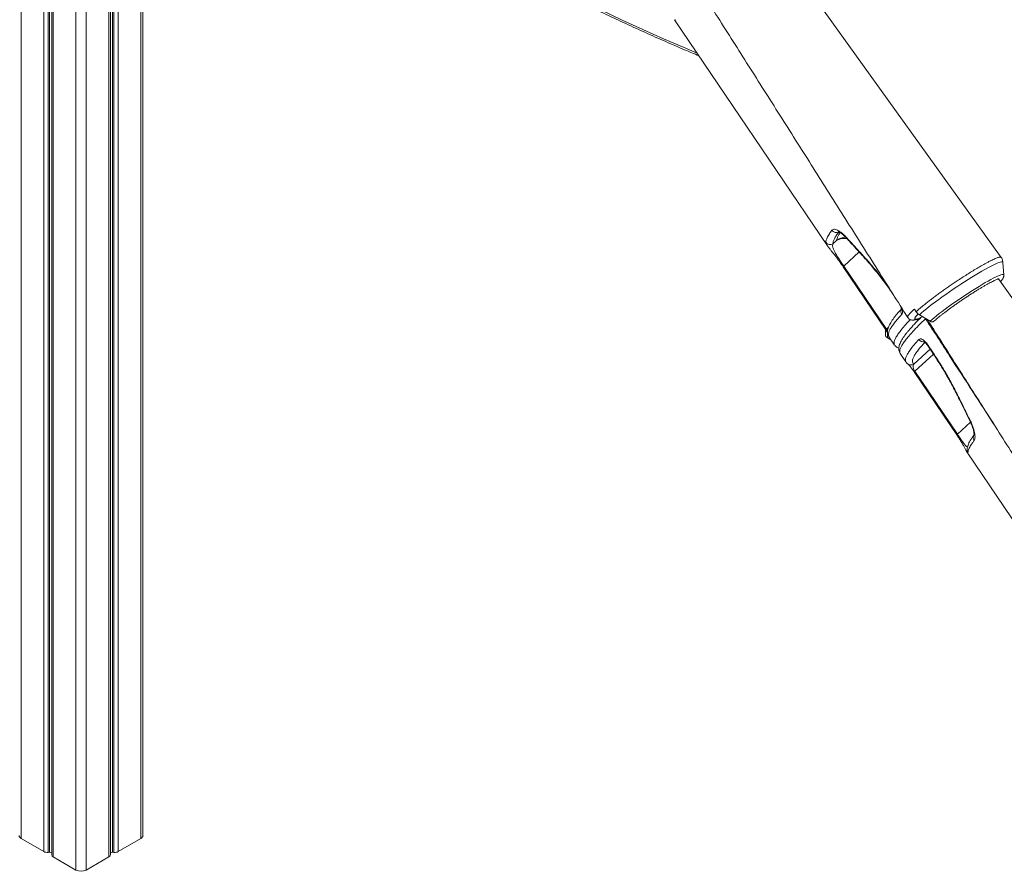
# Model space of a CAD drawing. Units: millimetres. Extents: x -21917 to 13436, y -3169 to 9189.
# Drawn here: x 11403 to 12368, y -1428 to -593 of the extents above; entities that cross this region are included whole.
import ezdxf

# ---------------------------------------------------------------- set-up
doc = ezdxf.new("R2010")
doc.units = ezdxf.units.MM

msp = doc.modelspace()

# ---------------------------------------------------------------- linework, layer by layer
at = {"color": 8, "linetype": 'Continuous', "lineweight": 15}
for p, q in [((11458.25, 860.69), (11458.25, -1426.49)), ((11468.15, 863.83), (11468.15, -1426.49)), ((11430.94, 843.64), (11430.94, -1409.19)), ((11432.44, 845.04), (11432.44, -1409.09)), ((11435.91, 847.97), (11435.91, -1413.59)), ((11426.86, 839.46), (11426.86, -1408.36)), ((11404.51, 819.79), (11404.51, -1395.46)), ((11521.89, -362.94), (11521.89, -1395.46)), ((11490.5, -371.44), (11490.5, -1413.59)), ((11493.97, -372.53), (11493.97, -1409.09)), ((11495.46, -372.76), (11495.46, -1409.19)), ((11499.55, -372.84), (11499.55, -1408.36)), ((12225.79, -820.74), (12210.76, -834.58)), ((12290.9, -886.2), (12290.71, -885.9)), ((12252.53, -896.42), (12254.57, -894.54)), ((12253.58, -899.09), (12253.58, -904.87)), ((12295.34, -915.98), (12279.38, -930.67)), ((12280.39, -937.64), (12298.62, -920.87)), ((12335.07, -987.61), (12322.2, -999.46))]:
    msp.add_line(p, q, dxfattribs=at)
at = {"color": 7, "linetype": 'Continuous', "lineweight": 15}
for p, q in [((11434.45, 846.76), (11434.45, -1411.55)), ((11523.94, -1392.61), (11523.94, -361.77)), ((11491.96, -1411.55), (11491.96, -372.01)), ((12365.12, -826.18), (12072.67, -418.98)), ((12045.04, -593.25), (12194.7, -814.67)), ((12200.17, -812.73), (12203.61, -809.56)), ((12210.21, -835.28), (12251.99, -897.11)), ((12210.76, -834.58), (12252.53, -896.42)), ((12367.74, -843.44), (12366.81, -831.16)), ((12652.08, -1250.74), (12362.3, -847.25)), ((12367.74, -843.46), (12367.74, -843.44)), ((12280.02, -876.72), (12281.7, -879.34)), ((12283.51, -886.41), (12283.51, -886.45)), ((12283.58, -886.43), (12283.61, -886.42)), ((12295.34, -888.77), (12285.01, -882.38)), ((12251.53, -896.43), (12251.53, -902.02)), ((12253.58, -904.87), (12257.02, -906.86)), ((12255, -903.87), (12260.57, -912.11)), ((12260.61, -912.14), (12260.6, -912.09)), ((12292.99, -911.66), (12297.76, -918.71)), ((12266.14, -920.37), (12271.71, -928.61)), ((12266.17, -920.34), (12266.19, -920.36)), ((12273.59, -930.54), (12273.67, -930.61)), ((12279.85, -938.34), (12321.66, -1000.15)), ((12280.39, -937.64), (12322.2, -999.46)), ((12331.68, -1014.86), (12331.68, -1014.85)), ((12332, -1017.81), (12481.67, -1239.22)), ((12332.06, -1017.77), (12332.05, -1017.76)), ((11404.51, -1395.46), (11426.86, -1408.36)), ((11499.55, -1408.36), (11521.89, -1395.46)), ((11430.94, -1409.19), (11432.44, -1409.09)), ((11435.91, -1413.59), (11458.25, -1426.49)), ((11468.15, -1426.49), (11490.5, -1413.59)), ((11493.97, -1409.09), (11495.46, -1409.19))]:
    msp.add_line(p, q, dxfattribs=at)
at = {"color": 8, "linetype": 'Continuous', "lineweight": 15, "flags": 128}
for points in [[(11633.95, -381.02), (11647.88, -390.93), (11668.14, -405.11), (11688.43, -419.01), (11708.73, -432.64), (11729.06, -445.99), (11749.4, -459.07), (11769.75, -471.87), (11790.12, -484.38), (11810.49, -496.61), (11830.86, -508.55), (11851.23, -520.21), (11871.6, -531.57), (11891.97, -542.65), (11912.33, -553.43), (11932.67, -563.92), (11953, -574.12), (11973.31, -584.01), (11993.6, -593.61), (12013.87, -602.9), (12034.11, -611.9), (12054.32, -620.59), (12067.04, -625.91)], [(12213.93, -807.73), (12213.72, -807.35), (12213.69, -806.83)], [(12210.76, -834.58), (12210.6, -834.73), (12210.46, -834.86), (12210.36, -834.98), (12210.28, -835.08), (12210.23, -835.17), (12210.21, -835.23), (12210.22, -835.26)], [(12366.81, -831.17), (12366.81, -831.16), (12366.62, -830.76), (12366.12, -830.56), (12365.32, -830.58), (12364.23, -830.8), (12362.85, -831.23), (12361.19, -831.86), (12359.26, -832.69), (12357.08, -833.71), (12354.67, -834.92), (12352.03, -836.31), (12349.18, -837.87), (12346.16, -839.59), (12342.97, -841.45), (12339.64, -843.44), (12336.19, -845.55), (12332.65, -847.77), (12329.04, -850.07), (12325.39, -852.45), (12321.72, -854.89), (12318.05, -857.37), (12314.42, -859.86), (12310.84, -862.37), (12307.34, -864.86), (12303.95, -867.32), (12300.69, -869.74), (12297.58, -872.1), (12294.64, -874.37), (12291.9, -876.55), (12289.37, -878.62), (12287.07, -880.57), (12285.01, -882.38)], [(12367.74, -843.44), (12367.71, -843.28), (12367.41, -842.98), (12366.81, -842.89), (12365.92, -843.01), (12364.74, -843.33), (12363.28, -843.85), (12361.56, -844.57), (12359.58, -845.48), (12357.36, -846.58), (12354.93, -847.86), (12352.29, -849.3), (12349.46, -850.9), (12346.48, -852.64), (12343.36, -854.51), (12340.13, -856.5), (12336.81, -858.59), (12333.42, -860.76), (12330, -863), (12326.57, -865.29), (12323.15, -867.62), (12319.78, -869.95), (12316.47, -872.29), (12313.26, -874.6), (12310.17, -876.88), (12307.22, -879.1), (12304.43, -881.24), (12301.83, -883.3), (12299.44, -885.25), (12297.27, -887.08), (12295.34, -888.77)], [(12284.64, -885.86), (12283.84, -886.32), (12283.56, -886.43)], [(12252.53, -896.42), (12252.37, -896.57), (12252.24, -896.71), (12252.13, -896.83), (12252.05, -896.93), (12252.01, -897.01), (12251.99, -897.07), (12251.99, -897.1)], [(12292.99, -911.66), (12292.75, -911.95), (12292.71, -912.1), (12292.71, -912.11)], [(12297.76, -918.71), (12297.53, -918.99), (12297.48, -919.15), (12297.49, -919.15)], [(12280.39, -937.64), (12280.23, -937.8), (12280.09, -937.93), (12279.99, -938.05), (12279.91, -938.15), (12279.86, -938.24), (12279.85, -938.3), (12279.85, -938.33)], [(12324.56, -965.32), (12324.17, -965.26), (12323.98, -965.1)], [(12334.13, -985.6), (12334.29, -985.75), (12334.65, -985.82)], [(12322.2, -999.46), (12322.03, -999.61), (12321.9, -999.75), (12321.79, -999.86), (12321.72, -999.97), (12321.67, -1000.05), (12321.65, -1000.11), (12321.66, -1000.14)]]:
    msp.add_lwpolyline(points, dxfattribs=at)
at = {"color": 7, "linetype": 'Continuous', "lineweight": 15, "flags": 128}
msp.add_lwpolyline([(12292.71, -912.11), (12296.05, -917.04), (12297.49, -919.15)], dxfattribs=at)
at = {"color": 8, "linetype": 'Continuous', "lineweight": 15}
for centre, radius, start, end in [((12203.49, -796.76), 5.07, 213.33206, 297.38701), ((12214.69, -826.28), 20.06, 95.78312, 123.5198), ((12211.46, -823.65), 16.13, 81.50346, 119.12997), ((12229.19, -822.83), 1.12, 166.97992, 220.27441), ((12271.65, -879.03), 4.8, 156.5956, 215.33288), ((12282.6, -882.82), 4.5, 254.80916, 300.2856), ((12288.78, -903.74), 5.18, 213.06449, 279.74719), ((12276.57, -926.57), 4.97, 234.31141, 304.3708), ((12342.47, -1002.91), 4.79, 142.8811, 215.00025), ((12336.62, -1014.71), 4.94, 181.76039, 214.08935)]:
    msp.add_arc(centre, radius, start, end, dxfattribs=at)
at = {"color": 7, "linetype": 'Continuous', "lineweight": 15}
for centre, radius, start, end in [((12197.38, -808.55), 5.02, 214.18305, 303.72157), ((12291.45, -872.02), 12.19, 216.89986, 238.11132), ((12297.21, -886.21), 3.17, 233.89169, 308.23402), ((12255.03, -901.67), 3.52, 185.69568, 245.62452), ((11405.97, -1392.26), 3.52, 185.69529, 245.62662), ((11520.44, -1392.26), 3.52, 294.37497, 354.30339), ((11430.32, -1401.77), 7.44, 242.28062, 274.82326), ((11496.09, -1401.77), 7.44, 265.17778, 297.71834), ((11432.77, -1411.53), 2.46, 47.14463, 97.8649), ((11436.9, -1411.34), 2.46, 184.92358, 246.39544), ((11489.51, -1411.34), 2.46, 293.60907, 355.06971), ((11493.64, -1411.53), 2.46, 82.14173, 132.84679), ((11463.2, -1416.93), 10.76, 242.6087, 297.3913)]:
    msp.add_arc(centre, radius, start, end, dxfattribs=at)
for points, knots in [([(11632.75, -381.72), (11638.48, -385.82), (11650.61, -394.49), (11669.17, -407.45), (11688.41, -420.64), (11707.66, -433.59), (11726.94, -446.28), (11746.23, -458.73), (11765.53, -470.93), (11784.85, -482.87), (11804.17, -494.56), (11823.49, -505.99), (11842.82, -517.17), (11862.15, -528.09), (11881.47, -538.75), (11900.79, -549.14), (11920.1, -559.28), (11939.4, -569.15), (11958.68, -578.75), (11977.95, -588.09), (11997.2, -597.15), (12016.43, -605.95), (12035.64, -614.47), (12053.14, -622.03), (12064.22, -626.62), (12068.91, -628.57)], [0, 0, 0, 0, 0.039623, 0.083805, 0.127987, 0.17217, 0.216352, 0.260535, 0.304718, 0.348901, 0.393085, 0.437268, 0.481452, 0.525636, 0.569821, 0.614005, 0.658189, 0.702374, 0.746558, 0.790743, 0.834927, 0.879112, 0.923296, 0.96748, 1, 1, 1, 1]), ([(12003.97, -459.81), (12012.88, -473.79), (12031.46, -502.95), (12059.87, -547.62), (12089.43, -594.15), (12119.57, -641.68), (12150.13, -689.91), (12181.09, -738.83), (12212.45, -788.42), (12243.29, -837.23), (12263.67, -869.51), (12273.42, -884.94)], [0, 0, 0, 0, 0.098844, 0.206064, 0.315588, 0.427418, 0.541552, 0.655892, 0.772456, 0.891244, 1, 1, 1, 1]), ([(12193.23, -811.37), (12193.24, -810.96), (12193.28, -810.14), (12193.69, -808.66), (12194.38, -807.01), (12195.38, -805.15), (12196.87, -802.75), (12198.35, -800.76), (12199.25, -799.55)], [0, 0, 0, 0, 0.152319, 0.304732, 0.457145, 0.610318, 0.763491, 1, 1, 1, 1]), ([(12199.25, -799.55), (12199.56, -799.26), (12200.18, -798.68), (12201.65, -798.52), (12203.45, -798.92), (12205.57, -799.9), (12207.93, -801.45), (12210.66, -803.66), (12212.61, -805.7), (12213.69, -806.83)], [0, 0, 0, 0, 0.138661, 0.277323, 0.415469, 0.55361, 0.691415, 0.829203, 1, 1, 1, 1]), ([(12206.09, -801.11), (12205.16, -802.35), (12203.31, -804.84), (12201.5, -807.96), (12200.33, -810.67), (12200.22, -812.04), (12200.17, -812.73)], [0, 0, 0, 0, 0.248334, 0.496668, 0.748334, 1, 1, 1, 1]), ([(12205.35, -801.08), (12205.36, -801.08), (12205.36, -801.08), (12205.73, -801.18), (12206.32, -801.42), (12207.17, -801.86), (12208.22, -802.52), (12209.44, -803.43), (12210.8, -804.56), (12212.26, -805.95), (12213.32, -807.03), (12213.87, -807.67), (12213.93, -807.73)], [0, 0, 0, 0, 0.068912, 0.163456, 0.26489, 0.374354, 0.490908, 0.607856, 0.731502, 0.859579, 0.986518, 1, 1, 1, 1]), ([(12213.69, -806.83), (12215.72, -809.07), (12220.5, -814.34), (12225.33, -819.58), (12228.1, -822.58)], [0, 0, 0, 0, 0.42614, 1, 1, 1, 1]), ([(12213.94, -807.72), (12214.98, -808.88), (12219.74, -814.19), (12224.58, -819.44), (12228.36, -823.55)], [0, 0, 0, 0, 0.219042, 1, 1, 1, 1]), ([(12197.87, -818.79), (12197.57, -818.42), (12196.5, -817.06), (12195.33, -815.48), (12194.44, -814.2), (12194.17, -813.71), (12194.09, -813.56)], [0, 0, 0, 0, 0.161418, 0.58123, 0.875118, 1, 1, 1, 1]), ([(12198.05, -819.04), (12198.41, -819.5), (12199.13, -820.41), (12200.35, -821.96), (12201.62, -823.56), (12202.88, -825.18), (12204.15, -826.82), (12205.45, -828.55), (12206.74, -830.3), (12208.03, -832.09), (12209.17, -833.73), (12209.9, -834.8), (12210.22, -835.27)], [0, 0, 0, 0, 0.125622, 0.251579, 0.367232, 0.473335, 0.571965, 0.664662, 0.763148, 0.845884, 0.932518, 1, 1, 1, 1]), ([(12200.17, -812.73), (12200, -813.3), (12199.75, -814.17), (12199.95, -815.74), (12200.36, -817.26), (12201.18, -819.3), (12202.46, -821.72), (12203.97, -824.26), (12205.32, -826.39), (12206.7, -828.51), (12207.89, -830.3), (12209.05, -832.05), (12209.98, -833.43), (12210.55, -834.27), (12210.76, -834.58)], [0, 0, 0, 0, 0.189698, 0.285729, 0.381738, 0.510407, 0.641323, 0.719163, 0.798735, 0.849115, 0.900788, 0.938992, 0.978237, 1, 1, 1, 1]), ([(12228.33, -823.56), (12229.75, -825.12), (12232.6, -828.25), (12236.85, -833.15), (12241.06, -838.18), (12245.2, -843.33), (12249.27, -848.61), (12253.27, -854.02), (12256.83, -859.01), (12259.03, -862.25), (12259.94, -863.59)], [0, 0, 0, 0, 0.130162, 0.260867, 0.391217, 0.520588, 0.649277, 0.778098, 0.907756, 1, 1, 1, 1]), ([(12281.7, -879.34), (12282.15, -878.94), (12283.28, -877.92), (12285.33, -876.15), (12287.93, -873.97), (12290.85, -871.61), (12293.97, -869.17), (12297.21, -866.67), (12300.55, -864.17), (12304.06, -861.59), (12307.71, -858.96), (12311.42, -856.33), (12315.23, -853.71), (12319.1, -851.06), (12322.52, -848.76), (12326.27, -846.31), (12330.31, -843.69), (12334.31, -841.16), (12338.31, -838.72), (12342.27, -836.32), (12346.3, -833.99), (12349.65, -832.13), (12352.41, -830.63), (12354.97, -829.33), (12357.28, -828.23), (12359.29, -827.32), (12361.04, -826.63), (12362.52, -826.16), (12363.68, -825.88), (12364.5, -825.85), (12364.98, -825.97), (12365.06, -826.16), (12365.08, -826.21)], [0, 0, 0, 0, 0.02191, 0.055412, 0.089156, 0.124645, 0.160422, 0.193383, 0.226344, 0.260261, 0.294178, 0.327608, 0.361038, 0.395466, 0.429895, 0.451409, 0.494486, 0.53808, 0.561131, 0.607292, 0.654092, 0.687076, 0.72006, 0.754002, 0.787944, 0.820945, 0.853946, 0.887906, 0.921865, 0.954863, 0.987861, 1, 1, 1, 1]), ([(12366.8, -831.28), (12366.8, -831.2), (12366.8, -830.58), (12366.55, -829.39), (12366.03, -827.74), (12365.43, -826.73), (12365.12, -826.21)], [0, 0, 0, 0, 0.046743, 0.358986, 0.671956, 1, 1, 1, 1]), ([(12299.17, -888.7), (12299.45, -888.45), (12300.25, -887.74), (12301.73, -886.46), (12303.69, -884.84), (12305.84, -883.1), (12308.19, -881.27), (12310.69, -879.35), (12313.35, -877.37), (12316.12, -875.33), (12319, -873.27), (12321.96, -871.18), (12324.98, -869.1), (12328.03, -867.02), (12331.1, -864.98), (12334.15, -862.98), (12337.17, -861.04), (12340.13, -859.18), (12343.02, -857.4), (12345.8, -855.73), (12348.46, -854.17), (12350.97, -852.74), (12353.32, -851.45), (12355.48, -850.3), (12357.43, -849.32), (12359.15, -848.5), (12360.62, -847.86), (12361.75, -847.42), (12362.57, -847.15), (12363.03, -847.03), (12363.24, -847.01), (12363.2, -847.01), (12363.19, -847.01)], [0, 0, 0, 0, 0.019038, 0.0544, 0.090025, 0.125903, 0.16195, 0.198117, 0.234366, 0.270675, 0.307025, 0.343405, 0.379804, 0.416214, 0.452629, 0.489038, 0.525436, 0.561814, 0.598162, 0.634469, 0.670719, 0.70689, 0.742951, 0.778857, 0.814535, 0.849873, 0.884686, 0.918657, 0.947497, 0.973487, 0.995978, 1, 1, 1, 1]), ([(12364.23, -849.94), (12364.32, -849.85), (12364.88, -849.29), (12365.7, -848.34), (12366.56, -847.22), (12367.14, -846.24), (12367.5, -845.39), (12367.73, -844.54), (12367.74, -843.87), (12367.74, -843.57)], [0, 0, 0, 0, 0.0452926, 0.2775679, 0.525648, 0.6844463, 0.8040804, 0.9094082, 1, 1, 1, 1]), ([(12267.31, -876.75), (12267.09, -876.99), (12265.95, -878.21), (12264.15, -880.27), (12261.92, -882.92), (12259.96, -885.43), (12258.22, -887.83), (12256.72, -890.14), (12255.47, -892.4), (12254.53, -894.52), (12253.93, -896.47), (12253.64, -898.2), (12253.62, -899.8), (12253.86, -901.32), (12254.31, -902.69), (12254.81, -903.47), (12255.04, -903.83)], [0, 0, 0, 0, 0.021531, 0.107774, 0.19438, 0.281604, 0.369807, 0.459478, 0.551261, 0.645803, 0.725271, 0.793236, 0.852701, 0.906782, 0.957831, 1, 1, 1, 1]), ([(12266.6, -874.14), (12266.71, -874.43), (12266.97, -875.09), (12267.19, -875.94), (12267.32, -876.68), (12267.34, -877.11), (12267.33, -877.16), (12267.33, -877.18)], [0, 0, 0, 0, 0.179153, 0.415169, 0.617395, 0.832753, 1, 1, 1, 1]), ([(12287.52, -883.93), (12287.4, -884.04), (12286.14, -885.26), (12283.97, -887.44), (12280.98, -890.5), (12278.29, -893.38), (12275.86, -896.09), (12273.65, -898.68), (12271.64, -901.19), (12269.83, -903.63), (12268.26, -905.97), (12266.93, -908.24), (12265.9, -910.39), (12265.2, -912.37), (12264.82, -914.17), (12264.72, -915.81), (12264.86, -917.35), (12265.3, -918.83), (12265.75, -919.88), (12266.13, -920.34), (12266.16, -920.38)], [0, 0, 0, 0, 0.006771, 0.07488, 0.139526, 0.208246, 0.273796, 0.338367, 0.407747, 0.477577, 0.548273, 0.62036, 0.694409, 0.76094, 0.817938, 0.86741, 0.911532, 0.952496, 0.996007, 1, 1, 1, 1]), ([(12273.45, -884.93), (12273.65, -885.24), (12274.09, -885.89), (12275.02, -886.63), (12276.03, -887.16), (12277.03, -887.46), (12278, -887.59), (12278.97, -887.59), (12280.04, -887.47), (12281.41, -887.16), (12282.6, -886.8), (12283.41, -886.49), (12283.56, -886.43)], [0, 0, 0, 0, 0.064908, 0.141424, 0.215963, 0.291753, 0.372797, 0.46505, 0.578159, 0.730003, 0.949739, 1, 1, 1, 1]), ([(12284.64, -885.86), (12284.83, -885.79), (12285.4, -885.61), (12285.68, -885.77), (12285.14, -886.39), (12284.86, -886.7)], [0, 0, 0, 0, 0.211831, 0.605922, 1, 1, 1, 1]), ([(12292.7, -887.13), (12301.02, -900.19), (12319.01, -928.43), (12346.84, -972.18), (12376.39, -1018.71), (12406.54, -1066.24), (12437.09, -1114.47), (12468.05, -1163.39), (12499.41, -1212.98), (12530.25, -1261.78), (12550.64, -1294.07), (12560.38, -1309.5)], [0, 0, 0, 0, 0.092935, 0.200858, 0.3111, 0.423663, 0.538546, 0.653636, 0.770964, 0.890531, 1, 1, 1, 1]), ([(12251.98, -897.11), (12252.14, -897.34), (12252.54, -897.94), (12253.12, -898.86), (12253.49, -899.46), (12253.67, -899.75)], [0, 0, 0, 0, 0.2421374, 0.6377389, 1, 1, 1, 1]), ([(12284.44, -906.56), (12284.82, -906.31), (12285.59, -905.8), (12287.47, -906.29), (12289.59, -907.69), (12291.53, -909.63), (12292.58, -911.1), (12292.99, -911.66)], [0, 0, 0, 0, 0.219254, 0.437731, 0.654543, 0.868014, 1, 1, 1, 1]), ([(12260.7, -912.07), (12260.74, -912.14), (12261.03, -912.67), (12261.85, -913.49), (12263.05, -914.43), (12264.07, -914.98), (12264.66, -915.17), (12264.8, -915.21)], [0, 0, 0, 0, 0.044242, 0.329173, 0.614178, 0.909797, 1, 1, 1, 1]), ([(12289.21, -908.56), (12289.2, -908.55), (12289.17, -908.54), (12289.38, -908.63), (12289.82, -908.92), (12290.42, -909.4), (12291.15, -910.11), (12291.94, -911.02), (12292.45, -911.74), (12292.71, -912.11)], [0, 0, 0, 0, 0.049919, 0.189782, 0.33185, 0.484442, 0.652261, 0.821887, 1, 1, 1, 1]), ([(12297.48, -919.15), (12298.74, -921.03), (12301.26, -924.8), (12304.93, -930.59), (12308.52, -936.45), (12311.97, -942.36), (12315.3, -948.32), (12318.53, -954.33), (12321.42, -959.93), (12323.19, -963.53), (12323.96, -965.1)], [0, 0, 0, 0, 0.127131, 0.256032, 0.38485, 0.512906, 0.640657, 0.769336, 0.899073, 1, 1, 1, 1]), ([(12297.76, -918.71), (12300.2, -922.4), (12305.09, -929.79), (12311.99, -941.38), (12318.55, -953.25), (12322.56, -961.3), (12324.56, -965.32)], [0, 0, 0, 0, 0.245951, 0.491902, 0.745949, 1, 1, 1, 1]), ([(12271.74, -928.58), (12271.8, -928.68), (12272.12, -929.24), (12272.8, -929.94), (12273.45, -930.41), (12273.69, -930.58)], [0, 0, 0, 0, 0.124005, 0.67037, 1, 1, 1, 1]), ([(12273.45, -930.41), (12273.45, -930.41), (12273.44, -930.4), (12273.59, -930.55), (12273.91, -930.87), (12274.41, -931.39), (12275.02, -932.06), (12275.71, -932.86), (12276.43, -933.74), (12277.17, -934.65), (12277.95, -935.68), (12278.78, -936.8), (12279.43, -937.72), (12279.77, -938.23), (12279.84, -938.34)], [0, 0, 0, 0, 0.031466, 0.116648, 0.224827, 0.352202, 0.467546, 0.571006, 0.666283, 0.745558, 0.821529, 0.901311, 0.979526, 1, 1, 1, 1]), ([(12279.38, -930.67), (12279.15, -931.13), (12278.74, -931.97), (12278.75, -933.63), (12279.14, -935.18), (12279.62, -936.34), (12280.05, -937.12), (12280.28, -937.49), (12280.39, -937.64)], [0, 0, 0, 0, 0.362518, 0.656275, 0.823311, 0.918123, 0.96488, 1, 1, 1, 1]), ([(12323.99, -965.1), (12324.7, -966.57), (12328.04, -973.43), (12331.47, -980.24), (12334.16, -985.59)], [0, 0, 0, 0, 0.214535, 1, 1, 1, 1]), ([(12324.56, -965.32), (12325.98, -968.24), (12329.32, -975.08), (12332.7, -981.9), (12334.65, -985.82)], [0, 0, 0, 0, 0.4261391, 1, 1, 1, 1]), ([(12334.12, -985.6), (12334.18, -985.71), (12334.63, -986.57), (12335.35, -988.17), (12336.27, -990.36), (12337.02, -992.44), (12337.61, -994.39), (12338.04, -996.15), (12338.32, -997.67), (12338.44, -998.86), (12338.46, -999.73), (12338.42, -1000.28), (12338.36, -1000.52), (12338.37, -1000.48), (12338.38, -1000.47)], [0, 0, 0, 0, 0.015087, 0.119585, 0.22527, 0.330034, 0.433104, 0.537154, 0.637834, 0.734017, 0.818932, 0.896375, 0.979294, 1, 1, 1, 1]), ([(12334.65, -985.82), (12335.23, -987.05), (12336.4, -989.51), (12337.73, -993.06), (12338.7, -996.38), (12339.3, -999.38), (12339.5, -1001.93), (12339.33, -1004.2), (12338.83, -1005.14), (12338.55, -1005.66)], [0, 0, 0, 0, 0.137157, 0.274331, 0.412252, 0.550187, 0.689146, 0.828107, 1, 1, 1, 1]), ([(12321.65, -1000.15), (12321.97, -1000.62), (12322.7, -1001.71), (12323.78, -1003.36), (12324.86, -1005.06), (12325.85, -1006.69), (12326.78, -1008.25), (12327.64, -1009.75), (12328.44, -1011.18), (12329.18, -1012.53), (12329.86, -1013.8), (12330.47, -1014.94), (12330.99, -1015.93), (12331.48, -1016.83), (12331.76, -1017.34), (12332.01, -1017.71), (12332.04, -1017.76)], [0, 0, 0, 0, 0.045764, 0.10448, 0.163194, 0.221658, 0.283905, 0.349537, 0.419594, 0.494953, 0.577189, 0.665533, 0.759654, 0.862745, 0.984094, 1, 1, 1, 1]), ([(12338.33, -1000.46), (12337.9, -1001.02), (12336.83, -1002.43), (12335.42, -1004.53), (12334.04, -1006.82), (12332.97, -1008.99), (12332.21, -1010.99), (12331.8, -1012.8), (12331.63, -1014.06), (12331.69, -1014.74), (12331.7, -1014.86)], [0, 0, 0, 0, 0.106505, 0.263606, 0.424152, 0.589115, 0.740479, 0.868757, 0.977797, 1, 1, 1, 1]), ([(12338.55, -1005.66), (12337.95, -1006.44), (12336.77, -1008.01), (12335.35, -1010.14), (12334.19, -1012.1), (12333.34, -1013.87), (12332.65, -1015.75), (12332.57, -1016.83), (12332.52, -1017.48)], [0, 0, 0, 0, 0.1522794, 0.3046527, 0.4570266, 0.6101587, 0.7632911, 1, 1, 1, 1])]:
    msp.add_open_spline(points, degree=3, knots=knots, dxfattribs=at)
at = {"color": 8, "linetype": 'Continuous', "lineweight": 15}
for points, knots in [([(12045.56, -592.92), (12045.56, -593.13), (12045.55, -593.55), (12045.42, -593.67), (12045.2, -593.36), (12045.1, -593.22)], [0, 0, 0, 0, 0.356366, 0.712654, 1, 1, 1, 1]), ([(12203.61, -809.56), (12203.75, -808.91), (12204.02, -807.6), (12205.25, -805.11), (12206.33, -803.22), (12207.19, -802.04), (12207.26, -801.94)], [0, 0, 0, 0, 0.322048, 0.644094, 0.969533, 1, 1, 1, 1]), ([(12194.09, -813.56), (12193.96, -813.35), (12193.39, -812.39), (12193.3, -811.82), (12193.23, -811.37)], [0, 0, 0, 0, 0.220306, 1, 1, 1, 1]), ([(12228.1, -822.58), (12230.84, -825.61), (12236.33, -831.66), (12244.51, -841.62), (12250.65, -849.5), (12253.95, -854.22), (12254.65, -855.22)], [0, 0, 0, 0, 0.302121, 0.604238, 0.916237, 1, 1, 1, 1]), ([(12267.92, -876.24), (12268.13, -877.14), (12268.56, -878.97), (12268.38, -880.84), (12267.92, -881.53), (12267.73, -881.81)], [0, 0, 0, 0, 0.365175, 0.740269, 1, 1, 1, 1]), ([(12273.45, -884.92), (12273.4, -884.82), (12273.27, -884.6), (12273.44, -883.99), (12273.9, -883.14), (12274.69, -882.07), (12275.9, -880.69), (12277.62, -878.94), (12279.16, -877.49), (12280.02, -876.72), (12280.02, -876.72)], [0, 0, 0, 0, 0.100152, 0.235421, 0.370694, 0.509888, 0.649081, 0.823486, 0.999925, 1, 1, 1, 1]), ([(12267.73, -881.81), (12266.36, -883.33), (12263.6, -886.36), (12260.35, -890.36), (12257.74, -893.98), (12255.86, -897.14), (12254.71, -899.85), (12254.42, -901.75), (12254.52, -903.08), (12254.94, -903.55), (12255.14, -903.77)], [0, 0, 0, 0, 0.1373488, 0.2748036, 0.4121522, 0.5534914, 0.6949456, 0.8362846, 0.9232617, 1, 1, 1, 1]), ([(12260.6, -912.09), (12260.38, -911.66), (12259.91, -910.75), (12260.12, -908.76), (12260.99, -906.27), (12262.65, -903.25), (12265.07, -899.71), (12267.84, -896.22), (12270.92, -892.65), (12273.46, -889.83), (12275.45, -887.79), (12276.08, -887.14)], [0, 0, 0, 0, 0.117722, 0.24468, 0.37154, 0.502085, 0.632735, 0.76328, 0.843634, 0.950514, 1, 1, 1, 1]), ([(12290.9, -886.2), (12288.59, -888.44), (12283.95, -892.93), (12278.61, -898.53), (12274.39, -903.29), (12271.18, -907.26), (12268.65, -910.82), (12266.84, -913.94), (12265.76, -916.6), (12265.53, -918.69), (12265.7, -919.92), (12266.13, -920.31), (12266.17, -920.34)], [0, 0, 0, 0, 0.127098, 0.254786, 0.358578, 0.462449, 0.566242, 0.673048, 0.779942, 0.886749, 0.990552, 1, 1, 1, 1]), ([(12283.85, -881.38), (12283.43, -881.8), (12282.4, -882.83), (12281.3, -884.13), (12280.52, -885.31), (12280.27, -886.14), (12280.53, -886.63), (12281.32, -886.76), (12282.61, -886.56), (12283.94, -886.1), (12284.64, -885.86)], [0, 0, 0, 0, 0.088426, 0.216825, 0.345636, 0.474036, 0.602436, 0.731246, 0.859645, 1, 1, 1, 1]), ([(12359.1, -991.49), (12344.25, -968.58), (12321.51, -933.48), (12298.79, -898.38), (12290.9, -886.2)], [0, 0, 0, 0, 0.653074, 1, 1, 1, 1]), ([(12252.53, -896.42), (12252.66, -896.61), (12252.85, -896.87), (12253.28, -897.39), (12253.54, -897.63), (12253.75, -897.83)], [0, 0, 0, 0, 0.303631, 0.426777, 1, 1, 1, 1]), ([(12271.8, -928.55), (12271.68, -928.42), (12271.2, -927.9), (12271.1, -926.49), (12271.51, -924.31), (12272.74, -921.57), (12274.72, -918.32), (12277.12, -915.06), (12280.22, -911.22), (12282.76, -908.41), (12284.44, -906.56)], [0, 0, 0, 0, 0.045613, 0.183024, 0.320329, 0.461621, 0.603029, 0.744322, 0.831331, 1, 1, 1, 1]), ([(12290.24, -909.27), (12289.29, -910.32), (12287.09, -912.75), (12284.25, -916.22), (12281.66, -919.72), (12279.74, -922.84), (12278.5, -925.54), (12278.02, -927.76), (12278.22, -929.54), (12278.99, -930.29), (12279.38, -930.67)], [0, 0, 0, 0, 0.090696, 0.211442, 0.340954, 0.470566, 0.600078, 0.733349, 0.866729, 1, 1, 1, 1]), ([(12322.2, -999.46), (12322.55, -999.98), (12323.26, -1001.03), (12324.13, -1002.3), (12325.06, -1003.66), (12326.03, -1005.07), (12327.27, -1006.83), (12328.47, -1008.46), (12329.57, -1009.84), (12330.49, -1010.84), (12331.33, -1011.6), (12331.79, -1011.78), (12332.04, -1011.89)], [0, 0, 0, 0, 0.060039, 0.121919, 0.154825, 0.236455, 0.320614, 0.444302, 0.571341, 0.69991, 0.829793, 1, 1, 1, 1]), ([(12332.52, -1017.48), (12332.52, -1017.69), (12332.52, -1018.1), (12332.38, -1018.23), (12332.16, -1017.91), (12332.06, -1017.77)], [0, 0, 0, 0, 0.356365, 0.712651, 1, 1, 1, 1])]:
    msp.add_open_spline(points, degree=3, knots=knots, dxfattribs=at)

doc.saveas('drawing.dxf')
